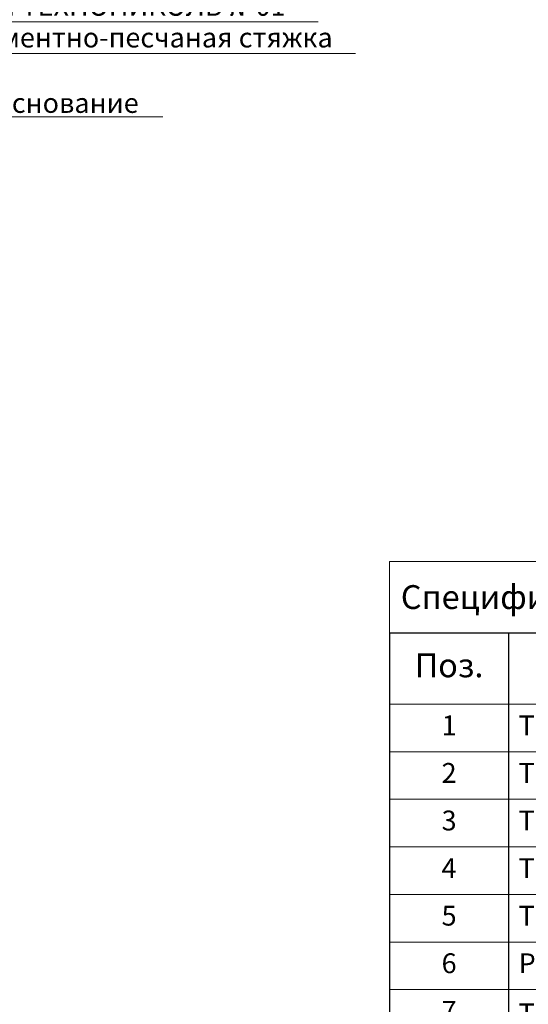
# Model space of a CAD drawing. Units: millimetres. Extents: x -96234 to 89770, y -29718 to 3415.
# Drawn here: x 30934 to 31575, y -24267 to -23026 of the extents above; entities that cross this region are included whole.
import ezdxf
from ezdxf import colors
from ezdxf.entities.mleader import LeaderData, LeaderLine
from ezdxf.math import Vec2, Vec3

# ---------------------------------------------------------------- set-up
doc = ezdxf.new("R2010")
doc.units = ezdxf.units.MM
doc.layers.get('0').update_dxf_attribs({"lineweight": 30})
doc.layers.get('DEFPOINTS').update_dxf_attribs({"color": 251, "lineweight": 0})
doc.layers.add('TN-АННОТАЦИИ', color=7, linetype='Continuous', lineweight=20, true_color=0x000000)
doc.layers.add('TN-ТАБЛИЦЫ', color=7, linetype='Continuous', lineweight=40, true_color=0x000000)
doc.styles.add('TN-Текст', font='isocpeur.ttf')
doc.styles.add('TN-Текст-Аннотативный', font='isocpeur.ttf')

# ---------------------------------------------------------------- blocks, each defined once
blk = doc.blocks.new('_DotSmall')
at = {"color": 0, "linetype": 'ByBlock', "const_width": 0.5}
blk.add_lwpolyline([(-0.0625, 0, 1), (0.0625, 0, 1)], format="xyb", close=True, dxfattribs=at)
blk = doc.blocks.new('*T730')
at = {"layer": 'DEFPOINTS', "color": 8, "linetype": 'ByBlock', "lineweight": 0, "transparency": 16777216}
for p, q in [((0, 0), (1850, 0)), ((0, 0), (0, -90)), ((1850, 0), (1850, -90))]:
    blk.add_line(p, q, dxfattribs=at)
at = {"layer": 'TN-ТАБЛИЦЫ', "color": 0, "lineweight": 30, "transparency": 16777216}
for p, q in [((0, -90), (1850, -90)), ((0, -90), (0, -1200)), ((150, -90), (150, -1200)), ((1150, -90), (1150, -1200)), ((1450, -90), (1450, -1200)), ((1600, -90), (1600, -1200)), ((1850, -90), (1850, -1200))]:
    blk.add_line(p, q, dxfattribs=at)
at = {"layer": 'TN-ТАБЛИЦЫ', "color": 0, "linetype": 'ByBlock', "lineweight": 20, "transparency": 16777216}
for p, q in [((0, -180), (1850, -180)), ((0, -240), (1850, -240)), ((0, -300), (1850, -300)), ((0, -360), (1850, -360)), ((0, -420), (1850, -420)), ((0, -480), (1850, -480)), ((0, -540), (1850, -540)), ((0, -600), (1850, -600)), ((0, -660), (1850, -660)), ((0, -720), (1850, -720)), ((0, -780), (1850, -780)), ((0, -840), (1850, -840)), ((0, -900), (1850, -900)), ((0, -960), (1850, -960)), ((0, -1020), (1850, -1020)), ((0, -1080), (1850, -1080)), ((0, -1140), (1850, -1140)), ((0, -1200), (1850, -1200))]:
    blk.add_line(p, q, dxfattribs=at)
at = {"layer": 'TN-ТАБЛИЦЫ', "color": 7, "lineweight": 13, "transparency": 16777216, "style": 'TN-Текст'}
for s, insert, char_height, width, attachment_point in [('{\\fISOCPEUR|b1|i0|c204|p34; Спецификация на узел \\C1;У.7.1-2021.11}', (5, -45), 30, 1840, 4), ('Поз.', (75, -135), 30, 140, 5), ('Наименование', (650, -135), 30, 990, 5), ('Расход на 1 м.п. ', (1300, -135), 25, 290, 5), ('Ед.изм.', (1525, -135), 30, 140, 5), ('Примечание', (1725, -135), 30, 240, 5), ('1', (75, -210), 25, 140, 5), (' Техноэласт ЭПП', (155, -210), 25, 990, 4), ('\\A1;м{\\H0.7x;\\S2^ ;}', (1525, -210), 25, 140, 5), ('по проекту', (1300, -210), 25, 290, 5), ('2', (75, -270), 25, 140, 5), (' Техноэласт ФЛЕКС', (155, -270), 25, 990, 4), ('по проекту', (1300, -270), 25, 290, 5), ('\\A1;м{\\H0.7x;\\S2^ ;}', (1525, -270), 25, 140, 5), ('\\A1;м{\\H0.7x;\\S2^ ;}', (1525, -330), 25, 140, 5), ('3', (75, -330), 25, 140, 5), (' Техноэласт ФЛЕКС', (155, -330), 25, 990, 4), ('по проекту', (1300, -330), 25, 290, 5), ('\\A1;м{\\H0.7x;\\S2^ ;}', (1525, -390), 25, 140, 5), ('4', (75, -390), 25, 140, 5), (' Техноэласт ФЛЕКС', (155, -390), 25, 990, 4), ('по проекту', (1300, -390), 25, 290, 5), ('5', (75, -450), 25, 140, 5), (' Техноэласт ФЛЕКС', (155, -450), 25, 990, 4), ('\\A1;м{\\H0.7x;\\S2^ ;}', (1525, -450), 25, 140, 5), ('по проекту', (1300, -450), 25, 290, 5), ('6', (75, -510), 25, 140, 5), (' Рулон из кровельного материала %%C50мм', (155, -510), 25, 990, 4), ('\\A1;м{\\H0.7x;\\S2^ ;}', (1525, -510), 25, 140, 5), ('по проекту', (1300, -510), 25, 290, 5), ('7', (75, -570), 25, 140, 5), ('{\\C256; ТЕХНОЛАЙТ ЭКСТРА}', (155, -570), 25, 990, 4), ('\\A1;м{\\H0.7x;\\S3^ ;}', (1525, -570), 25, 140, 5), ('по проекту', (1300, -570), 25, 290, 5), ('8', (75, -630), 25, 140, 5), (' Техноэласт ЭКП', (155, -630), 25, 990, 4), ('по проекту', (1300, -630), 25, 290, 5), ('\\A1;м{\\H0.7x;\\S2^ ;}', (1525, -630), 25, 140, 5), ('\\A1;м{\\H0.7x;\\S2^ ;}', (1525, -690), 25, 140, 5), ('9', (75, -690), 25, 140, 5), (' Техноэласт ЭПП', (155, -690), 25, 990, 4), ('по проекту', (1300, -690), 25, 290, 5), (' Компенсатор из оцинкованной стали', (155, -750), 25, 990, 4), ('10', (75, -750), 25, 140, 5), ('1,00', (1300, -750), 25, 290, 5), ('м.п.', (1525, -750), 25, 140, 5), ('11', (75, -810), 25, 140, 5), (' Уплотнительный жгут', (155, -810), 25, 990, 4), ('1,00', (1300, -810), 25, 290, 5), ('м.п.', (1525, -810), 25, 140, 5), ('12', (75, -870), 25, 140, 5), ('{\\C256; Саморез остроконечный 4,8х50}', (155, -870), 25, 990, 4), ('20', (1300, -870), 25, 290, 5), ('шт.', (1525, -870), 25, 140, 5), ('13', (75, -930), 25, 140, 5), (' Анкерный элемент ТЕХНОНИКОЛЬ 8х45', (155, -930), 25, 990, 4), ('20', (1300, -930), 25, 290, 5), ('шт.', (1525, -930), 25, 140, 5), ('14', (75, -990), 25, 140, 5), (' Праймер битумный ТЕХНОНИКОЛЬ №01', (155, -990), 25, 990, 4), ('по проекту', (1300, -990), 25, 290, 5), ('л', (1525, -990), 25, 140, 5), ('\\A1;м{\\H0.7x;\\S2^ ;}', (1525, -1050), 25, 140, 5), ('15', (75, -1050), 25, 140, 5), ('{\\C0; Техноэласт ЭКП}', (155, -1050), 25, 990, 4), ('по проекту', (1300, -1050), 25, 290, 5), ('\\A1;м{\\H0.7x;\\S2^ ;}', (1525, -1110), 25, 140, 5), ('16', (75, -1110), 25, 140, 5), ('{\\C0; Техноэласт ЭПП}', (155, -1110), 25, 990, 4), ('по проекту', (1300, -1110), 25, 290, 5), ('17', (75, -1170), 25, 140, 5), ('\\A1;м{\\H0.7x;\\S2^ ;}', (1525, -1170), 25, 140, 5), ('{\\C0; Техноэласт ЭПП}', (155, -1170), 25, 990, 4), ('по проекту', (1300, -1170), 25, 290, 5)]:
    blk.add_mtext(s, dxfattribs=dict(at, insert=insert, char_height=char_height, width=width, attachment_point=attachment_point))

msp = doc.modelspace()

# ---------------------------------------------------------------- block references
msp.add_blockref('*T730', (31400.4, -23708.9))

# ---------------------------------------------------------------- leaders
at = {"layer": 'TN-АННОТАЦИИ'}
ml = msp.add_multileader_mtext('Standard', dxfattribs=at)
ml.set_content('{\\C7;Профилированная дренажная мембрана PLANTER Geo}', color=256, style='TN-Текст')
ml.set_leader_properties(color=256, linetype='ByLayer', lineweight=-1)
ml.set_arrow_properties(name='DOTSMALL')
ml.build(insert=Vec2(0, 0))
ml.multileader.update_dxf_attribs({"text_left_attachment_type": 6, "text_right_attachment_type": 6, "dogleg_length": 1, "arrow_head_size": 50, "scale": 10})
ctx = ml.context
ctx.base_point, ctx.scale, ctx.char_height, ctx.arrow_head_size, ctx.landing_gap_size, ctx.plane_origin = Vec3(30634.6, -22868.3), 10, 25, 50, 0, Vec3(28522.1, -23242.5)
ctx.left_attachment, ctx.right_attachment, ctx.text_align_type = 6, 6, 1
notes = []
notes.append((ctx, [(1, (1, 1, 0), (30624.6, -22868.3), (1, 0), 10, [(1, [(30624.6, -23641.6)], 0, [])])]))
ctx.mtext.insert, ctx.mtext.alignment, ctx.mtext.line_spacing_style, ctx.mtext.flow_direction = Vec3(31054.6, -22835.8), 2, 2, 5
ml = msp.add_multileader_mtext('Standard', dxfattribs=at)
ml.set_content('\\A1;Экструзионный пенополистирол CARBON PROF', color=256, style='TN-Текст')
ml.set_leader_properties(color=256, linetype='ByLayer', lineweight=-1)
ml.set_arrow_properties(name='DOTSMALL')
ml.build(insert=Vec2(0, 0))
ml.multileader.update_dxf_attribs({"text_left_attachment_type": 6, "text_right_attachment_type": 6, "dogleg_length": 1, "arrow_head_size": 50, "scale": 10})
ctx = ml.context
ctx.base_point, ctx.scale, ctx.char_height, ctx.arrow_head_size, ctx.landing_gap_size, ctx.plane_origin = Vec3(30634.6, -22908.3), 10, 25, 50, 0, Vec3(28522.1, -23402.5)
ctx.left_attachment, ctx.right_attachment, ctx.text_align_type = 6, 6, 1
notes.append((ctx, [(1, (1, 1, 0), (30624.6, -22908.3), (1, 0), 10, [(1, [(30624.6, -23727.8)], 0, [])])]))
ctx.mtext.insert, ctx.mtext.alignment, ctx.mtext.line_spacing_style, ctx.mtext.flow_direction = Vec3(30994, -22875.8), 2, 2, 5
ml = msp.add_multileader_mtext('Standard', dxfattribs=at)
ml.set_content('\\A1;{\\C7;Техноэласт ЭПП}', color=256, style='TN-Текст')
ml.set_leader_properties(color=256, linetype='ByLayer', lineweight=-1)
ml.set_arrow_properties(name='DOTSMALL')
ml.build(insert=Vec2(0, 0))
ml.multileader.update_dxf_attribs({"text_left_attachment_type": 6, "text_right_attachment_type": 6, "dogleg_length": 1, "arrow_head_size": 50, "scale": 10})
ctx = ml.context
ctx.base_point, ctx.scale, ctx.char_height, ctx.arrow_head_size, ctx.landing_gap_size, ctx.plane_origin = Vec3(30634.6, -22948.3), 10, 25, 50, 0, Vec3(28522.1, -23442.5)
ctx.left_attachment, ctx.right_attachment, ctx.text_align_type = 6, 6, 1
notes.append((ctx, [(1, (1, 1, 0), (30624.6, -22948.3), (1, 0), 10, [(1, [(30624.6, -23801.1)], 0, [])])]))
ctx.mtext.insert, ctx.mtext.width, ctx.mtext.alignment, ctx.mtext.line_spacing_style, ctx.mtext.flow_direction = Vec3(30760.9, -22918.3), 351.644, 2, 2, 5
ml = msp.add_multileader_mtext('Standard', dxfattribs=at)
ml.set_content('Праймер битумный ТЕХНОНИКОЛЬ №01', color=256, style='TN-Текст-Аннотативный')
ml.set_leader_properties(color=256, linetype='ByLayer', lineweight=-1)
ml.set_arrow_properties(name='DOTSMALL')
ml.build(insert=Vec2(0, 0))
ml.multileader.update_dxf_attribs({"text_left_attachment_type": 6, "text_right_attachment_type": 6, "dogleg_length": 1, "arrow_head_size": 50, "scale": 10})
ctx = ml.context
ctx.base_point, ctx.scale, ctx.char_height, ctx.arrow_head_size, ctx.landing_gap_size, ctx.plane_origin = Vec3(30634.6, -23028.3), 10, 25, 50, 0, Vec3(28522.1, -23522.5)
ctx.left_attachment, ctx.right_attachment, ctx.text_align_type = 6, 6, 1
notes.append((ctx, [(1, (1, 1, 0), (30624.6, -23028.3), (1, 0), 10, [(1, [(30624.6, -23824.5)], 0, [])])]))
ctx.mtext.insert, ctx.mtext.alignment, ctx.mtext.line_spacing_style, ctx.mtext.flow_direction = Vec3(30934.6, -22995.8), 2, 2, 5
ml = msp.add_multileader_mtext('Standard', dxfattribs=at)
ml.set_content('\\A1;Армированная {\\C7;цементно-песчаная} стяжка', color=256, style='TN-Текст')
ml.set_leader_properties(color=256, linetype='ByLayer', lineweight=-1)
ml.set_arrow_properties(name='DOTSMALL')
ml.build(insert=Vec2(0, 0))
ml.multileader.update_dxf_attribs({"text_left_attachment_type": 6, "text_right_attachment_type": 6, "dogleg_length": 1, "arrow_head_size": 50, "scale": 10})
ctx = ml.context
ctx.base_point, ctx.scale, ctx.char_height, ctx.arrow_head_size, ctx.landing_gap_size, ctx.plane_origin = Vec3(30634.6, -23068.3), 10, 25, 50, 0, Vec3(28522.1, -23562.5)
ctx.left_attachment, ctx.right_attachment, ctx.text_align_type = 6, 6, 1
notes.append((ctx, [(1, (1, 1, 0), (30624.6, -23068.3), (1, 0), 10, [(1, [(30624.6, -23844.5)], 0, [])])]))
ctx.mtext.insert, ctx.mtext.alignment, ctx.mtext.line_spacing_style, ctx.mtext.flow_direction = Vec3(30970.9, -23035.8), 2, 2, 5
ml = msp.add_multileader_mtext('Standard', dxfattribs=at)
ml.set_content('Железобетонное основание', color=256, style='TN-Текст')
ml.set_leader_properties(color=256, linetype='ByLayer', lineweight=-1)
ml.set_arrow_properties(name='DOTSMALL')
ml.build(insert=Vec2(0, 0))
ml.multileader.update_dxf_attribs({"text_left_attachment_type": 6, "text_right_attachment_type": 6, "dogleg_length": 1, "arrow_head_size": 50, "scale": 10})
ctx = ml.context
ctx.base_point, ctx.scale, ctx.char_height, ctx.arrow_head_size, ctx.landing_gap_size, ctx.plane_origin = Vec3(30634.6, -23148.3), 10, 25, 50, 0, Vec3(28522.1, -23602.5)
ctx.left_attachment, ctx.right_attachment, ctx.text_align_type = 6, 6, 1
notes.append((ctx, [(1, (1, 1, 0), (30624.6, -23148.3), (1, 0), 10, [(1, [(30624.6, -24036.3)], 0, [])])]))
ctx.mtext.insert, ctx.mtext.alignment, ctx.mtext.line_spacing_style, ctx.mtext.flow_direction = Vec3(30846.5, -23118.3), 2, 2, 5
for ctx, leaders in notes:
    for number, flags, end, landing, length, lines in leaders:
        leader = LeaderData()
        leader.index, (leader.has_last_leader_line, leader.has_dogleg_vector, leader.attachment_direction) = number, flags
        leader.last_leader_point, leader.dogleg_vector, leader.dogleg_length = Vec3(end), Vec3(landing), length
        for number, points, colour, breaks in lines:
            line = LeaderLine()
            line.index, line.vertices, line.color, line.breaks = number, Vec3.list(points), colors.encode_raw_color(colour), breaks
            leader.lines.append(line)
        ctx.leaders.append(leader)

doc.saveas('drawing.dxf')
